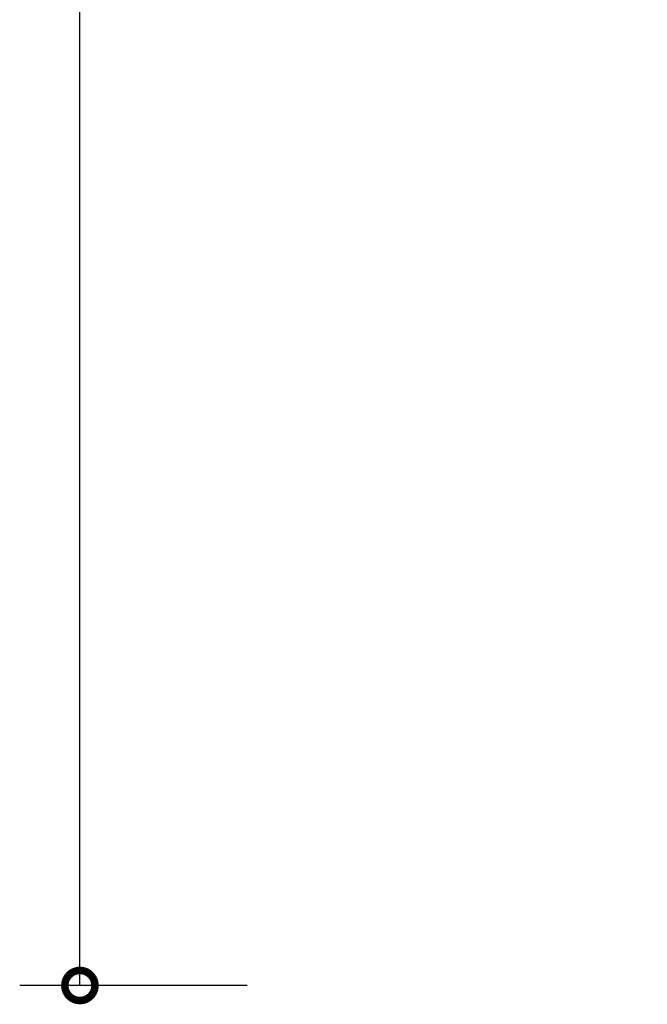
# Model space of a CAD drawing. Units: millimetres. Extents: x -229 to 761, y -198 to 1644.
# Drawn here: x -203 to -15, y -15 to 279 of the extents above; entities that cross this region are included whole.
import ezdxf

# ---------------------------------------------------------------- set-up
doc = ezdxf.new("R2010")
doc.units = ezdxf.units.MM
doc.layers.add('AD-Dimension', color=8, linetype='Continuous', lineweight=20)
doc.styles.add('AD_Dimensions Text', font='ARIALN_0.TTF')
doc.dimstyles.new('AD_Dimension', dxfattribs={"dimscale": 0, "dimtxt": 2.4, "dimasz": 1.8, "dimexe": 1.8, "dimexo": 0.625, "dimgap": 0.9, "dimtad": 0, "dimdec": 0, "dimzin": 0, "dimdsep": 46, "dimtxsty": 'AD_Dimensions Text', "dimblk": 'DOTSMALL', "dimblk1": 'DOTSMALL', "dimblk2": 'DOT', "dimcen": 0.9, "dimclrt": 7, "dimadec": 0, "dimazin": 0, "dimtfac": 1, "dimtdec": 0, "dimtofl": 0, "dimtmove": 0, "dimatfit": 3, "dimldrblk": 'DOTSMALL', "dimfxl": 5, "dimfxlon": 1, "dimtolj": 1, "dimtzin": 0, "dimarcsym": 0})

# ---------------------------------------------------------------- blocks, each defined once
blk = doc.blocks.new('_DotSmall')
at = {"color": 0, "linetype": 'ByBlock', "const_width": 0.5}
blk.add_lwpolyline([(-0.0625, 0, 1), (0.0625, 0, 1)], format="xyb", close=True, dxfattribs=at)
blk = doc.blocks.new('*D13')
at = {"layer": 'AD-Dimension', "color": 0, "lineweight": -2, "transparency": 16777216}
for p, q in [((-134.81, 750.29), (-202.81, 750.29)), ((-184.81, 750.29), (-184.81, 401)), ((-184.81, -9.71), (-184.81, 339.58)), ((-134.81, -9.71), (-202.81, -9.71))]:
    blk.add_line(p, q, dxfattribs=at)
at = {"layer": 'AD-Dimension', "color": 0, "lineweight": -2, "transparency": 16777216, "xscale": 18, "yscale": 18, "zscale": 18}
for p, rotation in [((-184.81, 750.29), 90), ((-184.81, -9.71), 270)]:
    blk.add_blockref('_DotSmall', p, dxfattribs=dict(at, rotation=rotation))
at = {"layer": 'AD-Dimension', "color": 7, "transparency": 16777216, "insert": (-184.81, 370.29), "char_height": 24, "attachment_point": 5, "rotation": 90, "style": 'AD_Dimensions Text'}
blk.add_mtext('\\A1;364', dxfattribs=at)
blk = doc.blocks.new('_Dot')
at = {"color": 0, "linetype": 'ByBlock', "lineweight": -2}
blk.add_line((-0.5, 0), (-1, 0), dxfattribs=at)
at = {"color": 0, "linetype": 'ByBlock', "const_width": 0.5}
blk.add_lwpolyline([(-0.25, 0, 1), (0.25, 0, 1)], format="xyb", close=True, dxfattribs=at)

msp = doc.modelspace()

# ---------------------------------------------------------------- dimensions: what is measured, and where the dimension line sits
at = {"layer": 'AD-Dimension'}
dim = msp.add_linear_dim(base=(-184.81, -9.71), p1=(-4.75, 750.29), p2=(-4.75, -9.71), angle=90, text='364', dimstyle='AD_Dimension', override={"dimscale": 0, "dimtix": 0, "dimtofl": 0, "dimtmove": 0, "dimatfit": 3}, dxfattribs=at)
dim.commit()
dim.dimension.update_dxf_attribs({"geometry": '*D13', "text_midpoint": (-184.81, 370.29)})

doc.saveas('drawing.dxf')
